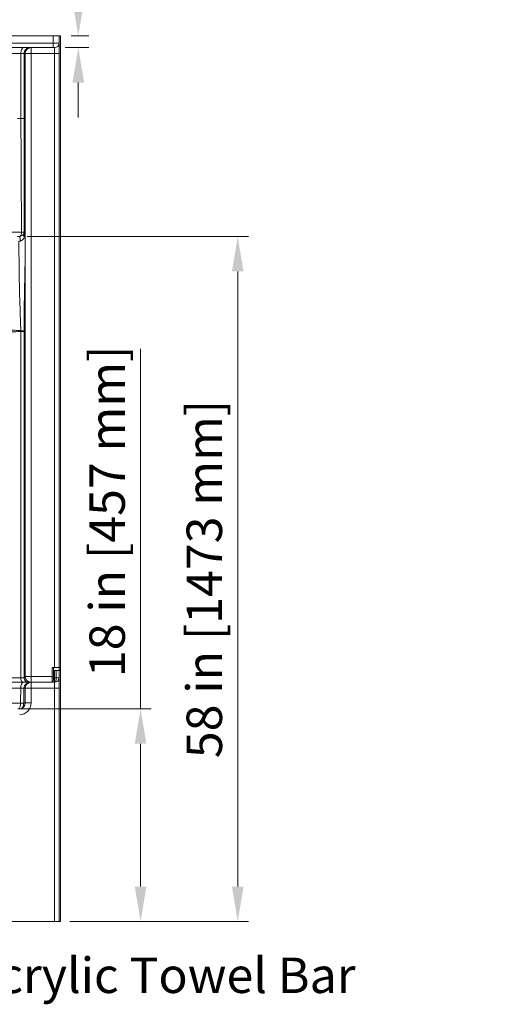
# Model space of a CAD drawing. Units: inches. Extents: x 7 to 248, y 5 to 322.
# Drawn here: x 88 to 128, y 190 to 274 of the extents above; entities that cross this region are included whole.
import ezdxf

# ---------------------------------------------------------------- set-up
doc = ezdxf.new("R2010")
doc.units = ezdxf.units.IN
doc.header["$LTSCALE"] = 30
doc.header["$MEASUREMENT"] = 0
for name, color, linetype, lineweight in [('Dimension (ANSI)', 7, 'Continuous', 18), ('Symbol (ANSI)', 7, 'Continuous', 35), ('Visible (ANSI)', 7, 'Continuous', 18), ('Visible Narrow (ANSI)', 7, 'Continuous', 5)]:
    doc.layers.add(name, color=color, linetype=linetype, lineweight=lineweight)
doc.styles.add('Cut Sheet', font='times.ttf')
doc.dimstyles.new('Cut Sheet', dxfattribs={"dimscale": 30, "dimtxt": 0.1, "dimasz": 0.098425, "dimexe": 0.03, "dimexo": 0.03, "dimgap": 0.0125, "dimtad": 1, "dimdec": 3, "dimrnd": 1e-08, "dimzin": 3, "dimdsep": 46, "dimlunit": 5, "dimtxsty": 'Cut Sheet', "dimcen": 0.09, "dimdle": 0.025, "dimclrd": 256, "dimclre": 256, "dimclrt": 256, "dimadec": 0, "dimazin": 3, "dimtfac": 1, "dimtofl": 0, "dimtmove": 0, "dimatfit": 3, "dimfxl": 1, "dimfrac": 1, "dimtolj": 1, "dimtzin": 12, "dimlwd": -1, "dimlwe": -1, "dimarcsym": 0})
doc.dimstyles.new('Cut Sheet$7', dxfattribs={"dimscale": 30, "dimtxt": 0.1, "dimasz": 0.098425, "dimexe": 0.03, "dimexo": 0.03, "dimgap": 0.0125, "dimtad": 1, "dimdec": 3, "dimrnd": 1e-08, "dimzin": 3, "dimdsep": 46, "dimlunit": 5, "dimtxsty": 'Cut Sheet', "dimcen": 0.09, "dimdle": 0.025, "dimclrd": 256, "dimclre": 256, "dimclrt": 256, "dimadec": 0, "dimazin": 3, "dimtfac": 1, "dimtofl": 0, "dimtmove": 0, "dimatfit": 3, "dimfxl": 1, "dimfrac": 1, "dimtolj": 1, "dimtzin": 12, "dimlwd": -1, "dimlwe": -1, "dimarcsym": 0})

# ---------------------------------------------------------------- blocks, each defined once
blk = doc.blocks.new('*D5')
at = {"layer": 'Defpoints', "color": 0, "transparency": 16777216}
for p in [(86.557, 215.476), (97.858, 215.476), (90.958, 197.476)]:
    blk.add_point(p, dxfattribs=at)
at = {"layer": 'Dimension (ANSI)', "transparency": 16777216}
for p, q in [((97.858, 215.476), (97.858, 245.982)), ((87.457, 215.476), (98.758, 215.476)), ((97.858, 200.429), (97.858, 212.524)), ((91.858, 197.476), (98.758, 197.476))]:
    blk.add_line(p, q, dxfattribs=at)
for points in [[(97.366, 212.524), (98.35, 212.524), (97.858, 215.476)], [(97.366, 200.429), (98.35, 200.429), (97.858, 197.476)]]:
    blk.add_solid(points, dxfattribs=at)
at = {"layer": 'Dimension (ANSI)', "transparency": 16777216, "insert": (93.527, 232.206), "char_height": 3, "attachment_point": 2, "rotation": 90, "style": 'Cut Sheet'}
blk.add_mtext('\\A1;18 in [457 mm]', dxfattribs=at)
blk = doc.blocks.new('*D8')
at = {"layer": 'Defpoints', "color": 0, "transparency": 16777216}
for p in [(87.367, 255.476), (106.083, 255.476), (91.083, 197.476)]:
    blk.add_point(p, dxfattribs=at)
at = {"layer": 'Dimension (ANSI)', "transparency": 16777216}
for p, q in [((88.267, 255.476), (106.983, 255.476)), ((106.083, 200.429), (106.083, 252.524)), ((91.983, 197.476), (106.983, 197.476))]:
    blk.add_line(p, q, dxfattribs=at)
for points in [[(105.591, 252.524), (106.575, 252.524), (106.083, 255.476)], [(105.591, 200.429), (106.575, 200.429), (106.083, 197.476)]]:
    blk.add_solid(points, dxfattribs=at)
at = {"layer": 'Dimension (ANSI)', "transparency": 16777216, "insert": (101.752, 226.476), "char_height": 3, "attachment_point": 2, "rotation": 90, "style": 'Cut Sheet'}
blk.add_mtext('\\A1;58 in [1473 mm]', dxfattribs=at)
blk = doc.blocks.new('*D9')
at = {"layer": 'Defpoints', "color": 0, "transparency": 16777216}
for p in [(91.083, 272.476), (92.583, 272.476), (90.583, 271.476)]:
    blk.add_point(p, dxfattribs=at)
at = {"layer": 'Dimension (ANSI)', "transparency": 16777216}
for p, q in [((146.453, 280.431), (92.583, 280.431)), ((92.583, 280.431), (92.583, 278.382)), ((92.583, 275.429), (92.583, 278.382)), ((91.983, 272.476), (93.483, 272.476)), ((91.483, 271.476), (93.483, 271.476)), ((92.583, 268.524), (92.583, 265.571))]:
    blk.add_line(p, q, dxfattribs=at)
for points in [[(92.091, 275.429), (93.075, 275.429), (92.583, 272.476)], [(92.091, 268.524), (93.075, 268.524), (92.583, 271.476)]]:
    blk.add_solid(points, dxfattribs=at)
at = {"layer": 'Dimension (ANSI)', "transparency": 16777216, "insert": (120.994, 284.838), "char_height": 3, "attachment_point": 2, "style": 'Cut Sheet'}
blk.add_mtext('\\A1;1 in [25 mm] Nailing Flange', dxfattribs=at)

msp = doc.modelspace()

# ---------------------------------------------------------------- linework, layer by layer
at = {"layer": 'Visible (ANSI)'}
for p, q in [((31.70768, 272.47646), (90.45768, 272.47646)), ((90.45768, 272.47646), (90.95768, 272.47646)), ((90.95768, 272.47646), (90.95768, 218.97646)), ((90.95768, 272.47646), (91.08268, 272.47646)), ((91.08268, 272.47646), (91.08268, 218.97646)), ((87.94742, 271.47646), (86.8553, 271.47646)), ((87.94742, 271.47646), (88.49056, 271.47646)), ((88.58268, 271.47646), (88.49056, 271.47646)), ((90.58268, 271.47646), (88.58268, 271.47646)), ((88.08268, 270.97646), (88.08268, 218.22646)), ((90.38268, 218.22646), (90.38268, 218.97646)), ((90.38268, 218.97646), (90.58268, 218.97646)), ((90.58268, 218.97646), (90.95768, 218.97646)), ((90.58268, 218.10146), (90.58268, 218.72646)), ((90.58268, 218.72646), (90.95768, 218.72646)), ((90.95768, 218.97646), (90.95768, 218.72646)), ((90.95768, 218.97646), (91.08268, 218.97646)), ((90.95768, 197.47646), (90.95768, 218.72646)), ((91.08268, 218.72646), (90.95768, 218.72646)), ((91.08268, 218.72646), (91.08268, 218.97646)), ((91.08268, 197.47646), (91.08268, 218.72646)), ((86.74393, 217.72646), (87.89066, 217.72646)), ((88.36591, 217.72646), (87.89066, 217.72646)), ((88.36591, 217.72646), (88.58268, 217.72646)), ((88.58268, 217.72646), (90.58268, 217.72646)), ((88.58268, 217.72646), (90.38268, 217.72646)), ((90.38268, 218.22646), (90.38268, 217.72646)), ((90.58268, 218.10146), (90.58268, 217.72646)), ((88.08268, 215.97646), (88.08268, 217.22646)), ((31.58268, 197.47646), (90.58268, 197.47646)), ((90.95768, 197.47646), (90.58268, 197.47646)), ((90.95768, 197.47646), (91.08268, 197.47646))]:
    msp.add_line(p, q, dxfattribs=at)
for centre, radius, start, end in [((90.58268, 271.85146), 0.375, 270, 0), ((88.58268, 270.97646), 0.5, 90, 180), ((88.58268, 218.22646), 0.5, 180, 270), ((88.58268, 217.22646), 0.5, 90, 180), ((90.58268, 218.10146), 0.375, 270, 0), ((87.58268, 215.97646), 0.5, 272.3212151, 0)]:
    msp.add_arc(centre, radius, start, end, dxfattribs=at)
at = {"layer": 'Visible Narrow (ANSI)'}
for p, q in [((31.70768, 271.85146), (90.45768, 271.85146)), ((90.45768, 271.85146), (90.45768, 272.47646)), ((90.45768, 271.85146), (90.95768, 271.85146)), ((90.45768, 271.85146), (90.45768, 271.47646)), ((88.58268, 271.47646), (88.58268, 270.97646)), ((90.58268, 270.97646), (90.58268, 271.47646)), ((86.40982, 270.97646), (87.72037, 270.97646)), ((87.99194, 270.97646), (87.72037, 270.97646)), ((87.72037, 265.47646), (87.72037, 270.97646)), ((87.99194, 270.97646), (88.08268, 270.97646)), ((87.99194, 270.97646), (87.99194, 265.47646)), ((88.08268, 270.97646), (88.58268, 270.97646)), ((88.58268, 218.22646), (88.58268, 270.97646)), ((88.58268, 270.97646), (90.58268, 270.97646)), ((90.58268, 270.97646), (90.58268, 218.97646)), ((90.95768, 270.97646), (90.58268, 270.97646)), ((87.4464, 265.47646), (87.72037, 265.47646)), ((87.99194, 265.47646), (88.08268, 265.47646)), ((87.72037, 218.10146), (87.72037, 247.43958)), ((87.99194, 247.43958), (87.72037, 247.43958)), ((87.99194, 247.43958), (87.99194, 218.10146)), ((90.48562, 218.10146), (90.48562, 218.97646)), ((90.70768, 218.10146), (90.70768, 218.72646)), ((87.72037, 218.10146), (86.40982, 218.10146)), ((87.72037, 218.10146), (87.99194, 218.10146)), ((88.09855, 218.10146), (87.99194, 218.10146)), ((88.58268, 218.22646), (88.08268, 218.22646)), ((88.58268, 218.22646), (88.58268, 217.72646)), ((90.38268, 218.22646), (88.58268, 218.22646)), ((88.58268, 217.22646), (88.58268, 217.72646)), ((90.38268, 218.10146), (90.48562, 218.10146)), ((90.48562, 218.10146), (90.58268, 218.10146)), ((90.58268, 218.10146), (90.70768, 218.10146)), ((90.58268, 217.72646), (90.58268, 217.22646)), ((90.70768, 218.10146), (90.95768, 218.10146)), ((86.40405, 217.23519), (87.71283, 217.23519)), ((87.98364, 217.23519), (88.08275, 217.23519)), ((88.58268, 217.22646), (88.08268, 217.22646)), ((88.58268, 217.22646), (88.58268, 215.97646)), ((90.58268, 217.22646), (88.58268, 217.22646)), ((90.58268, 197.47646), (90.58268, 217.22646)), ((90.95768, 217.22646), (90.58268, 217.22646)), ((88.08268, 215.97646), (88.58268, 215.97646)), ((87.69327, 215.96337), (86.38914, 215.96337)), ((88.0825, 215.96337), (87.96221, 215.96337))]:
    msp.add_line(p, q, dxfattribs=at)
msp.add_arc((87.58268, 215.97646), 1, 272.3212151, 0, dxfattribs=at)
for centre, major_axis, ratio, start_param, end_param in [((87.94742, 270.97646), (0, 0.5), 0.4541004, 0, 1.57079633), ((88.49056, 270.97646), (0, 0.5), 0.99724008, 0, 1.57079633), ((87.57056, 255.85146), (0, -0.375), 0.5400645, 0.3115374, 1.56182676), ((87.69472, 255.13757), (-0.06313, 0.36965), 0.01139438, 0.26094455, 1.64361416), ((88.23928, 255.42613), (-0.29584, 0.23044), 0.44675256, 0.12187168, 1.09449753), ((87.62696, 255.85146), (0, -0.375), 0.99124271, 0.96779858, 1.57054479), ((88.30563, 255.52016), (-0.31565, 0.20247), 0.46376889, 0.21994407, 0.98032244), ((87.64857, 255.85146), (0, -0.375), 0.97651394, 1.1132616, 1.57065386), ((87.49344, 247.47653), (0.49999, -0.00325), 0.08581264, 0.07559288, 1.10466995), ((87.94045, 217.22646), (0, 0.5), 0.45531286, 0, 1.55334303), ((87.89066, 218.10146), (0, -0.375), 0.4541004, 4.71238898, 6.28318531), ((88.48207, 217.22646), (0, 0.5), 0.997014, 0, 1.55334303), ((88.36591, 218.10146), (0, -0.375), 0.99724008, 4.71238898, 6.28318531), ((90.38856, 218.10146), (0, -0.375), 0.25881905, 0, 1.57079633), ((90.58268, 218.10146), (0, 0.375), 0.33333333, 3.14159265, 4.71238898), ((87.46409, 215.9721), (0.49993, -0.00829), 0.01108903, 5.1887968, 6.19824163)]:
    msp.add_ellipse(centre, major_axis=major_axis, ratio=ratio, start_param=start_param, end_param=end_param, dxfattribs=at)
for points, knots in [([(87.72037, 265.47646), (87.75843, 265.47637), (87.79398, 265.47631), (87.85778, 265.47625), (87.88601, 265.47624), (87.93332, 265.47627), (87.95239, 265.4763), (87.98012, 265.47637), (87.98877, 265.47642), (87.99194, 265.47646)], [0, 0, 0, 0, 0.25000778, 0.25000778, 0.50001555, 0.50001555, 0.75002333, 0.75002333, 1.00003111, 1.00003111, 1.00003111, 1.00003111]), ([(87.77308, 255.8481), (87.77015, 256.55722), (87.7671, 257.26634), (87.7601, 258.8085), (87.7561, 259.64154), (87.75175, 260.4746), (87.74741, 261.30766), (87.74273, 262.14075), (87.7324, 263.80699), (87.72675, 264.64015), (87.72039, 265.47336), (87.72039, 265.47439), (87.72038, 265.47543), (87.72037, 265.47646)], [0.94394794, 0.94394794, 0.94394794, 0.94394794, 6.34735629, 6.34735629, 12.69471258, 12.69471258, 12.69471258, 19.04206886, 19.04206886, 25.38942515, 25.38942515, 25.38942515, 25.39731318, 25.39731318, 25.39731318, 25.39731318]), ([(87.99194, 265.47646), (87.99249, 264.64348), (87.99305, 263.8105), (87.99419, 262.14455), (87.99476, 261.31158), (87.99535, 260.47861), (87.99593, 259.64565), (87.99653, 258.81268), (87.99764, 257.27027), (87.99816, 256.56082), (87.99868, 255.85137)], [-25.38942515, -25.38942515, -25.38942515, -25.38942515, -19.04206886, -19.04206886, -12.69471258, -12.69471258, -12.69471258, -6.34735629, -6.34735629, -0.94117982, -0.94117982, -0.94117982, -0.94117982]), ([(86.21394, 255.85067), (86.24759, 255.85117), (86.30319, 255.8515), (86.45638, 255.85184), (86.55393, 255.85185), (86.80591, 255.85151), (86.9701, 255.85111), (87.34053, 255.8499), (87.54918, 255.84908), (87.77308, 255.8481)], [0, 0, 0, 0, 1.89133014, 1.89133014, 3.78265475, 3.78265475, 6.02795688, 6.02795688, 8.2737889, 8.2737889, 8.2737889, 8.2737889]), ([(87.43888, 255.4783), (87.46844, 255.47982), (87.49963, 255.4822), (87.56451, 255.48787), (87.5982, 255.49117), (87.63264, 255.49452)], [0, 0, 0, 0, 0.302775907, 0.302775907, 0.605551814, 0.605551814, 0.605551814, 0.605551814]), ([(87.63264, 255.49452), (87.6567, 255.4978), (87.67959, 255.50192), (87.75441, 255.5192), (87.80172, 255.5372), (87.8777, 255.58179), (87.90868, 255.60805), (87.93312, 255.6388)], [0, 0, 0, 0, 0.29728454, 0.29728454, 1.02608909, 1.02608909, 1.68989796, 1.68989796, 1.68989796, 1.68989796]), ([(88.01215, 255.41433), (87.98358, 255.35083), (87.9482, 255.296), (87.86444, 255.20214), (87.81359, 255.16367), (87.73928, 255.12625), (87.71723, 255.11722), (87.69511, 255.10996)], [-1.68989796, -1.68989796, -1.68989796, -1.68989796, -1.02608909, -1.02608909, -0.29728454, -0.29728454, 0, 0, 0, 0]), ([(87.77308, 255.8481), (87.80022, 255.84828), (87.82592, 255.84847), (87.88697, 255.84904), (87.91858, 255.84943), (87.96459, 255.85021), (87.98057, 255.85059), (87.99397, 255.85111), (87.99667, 255.85124), (87.99868, 255.85137)], [0, 0, 0, 0, 0.061433994, 0.061433994, 0.159728383, 0.159728383, 0.245473675, 0.245473675, 0.274422519, 0.274422519, 0.274422519, 0.274422519]), ([(87.93312, 255.6388), (87.94031, 255.6464), (87.94754, 255.65414), (87.96216, 255.66983), (87.96956, 255.67778), (87.9771, 255.68581)], [0, 0, 0, 0, 0.164211111, 0.164211111, 0.328422223, 0.328422223, 0.328422223, 0.328422223]), ([(87.9771, 255.68581), (87.99628, 255.70626), (88.01642, 255.72728), (88.05232, 255.76253), (88.06716, 255.77658), (88.08268, 255.79069)], [0, 0, 0, 0, 0.417822276, 0.417822276, 0.690091795, 0.690091795, 0.690091795, 0.690091795]), ([(87.99868, 255.85137), (88.00072, 255.85138), (88.00308, 255.85138), (88.00844, 255.8514), (88.01144, 255.8514), (88.01476, 255.85141)], [0, 0, 0, 0, 0.157786081, 0.157786081, 0.315572162, 0.315572162, 0.315572162, 0.315572162]), ([(88.05189, 255.51129), (88.04569, 255.49474), (88.03929, 255.47835), (88.02605, 255.446), (88.01922, 255.43004), (88.01215, 255.41433)], [-0.328422223, -0.328422223, -0.328422223, -0.328422223, -0.164211111, -0.164211111, 0, 0, 0, 0]), ([(88.01476, 255.85141), (88.02484, 255.85143), (88.0379, 255.85144), (88.06259, 255.85146), (88.07222, 255.85146), (88.08268, 255.85146)], [0, 0, 0, 0, 0.478657397, 0.478657397, 0.74219663, 0.74219663, 0.74219663, 0.74219663]), ([(87.7184, 247.5134), (87.6945, 248.16983), (87.67099, 248.82577), (87.6286, 250.14865), (87.60993, 250.81556), (87.59557, 251.48192), (87.58122, 252.14828), (87.5712, 252.81415), (87.56127, 254.01139), (87.55968, 254.54284), (87.56049, 255.07431)], [0.0938777, 0.0938777, 0.0938777, 0.0938777, 5.09901808, 5.09901808, 10.19803617, 10.19803617, 10.19803617, 15.29705425, 15.29705425, 19.36900822, 19.36900822, 19.36900822, 19.36900822]), ([(87.69511, 255.10996), (87.67258, 255.10256), (87.64988, 255.09533), (87.6048, 255.0829), (87.58241, 255.0777), (87.56049, 255.07431)], [-0.605551814, -0.605551814, -0.605551814, -0.605551814, -0.302775907, -0.302775907, 0, 0, 0, 0]), ([(88.08268, 253.30921), (88.06675, 252.68517), (88.05226, 252.06131), (88.0399, 251.43751), (88.0267, 250.77139), (88.01596, 250.1053), (88.00013, 248.78507), (87.99494, 248.13094), (87.99203, 247.47653)], [-14.97302948, -14.97302948, -14.97302948, -14.97302948, -10.19803617, -10.19803617, -10.19803617, -5.09901808, -5.09901808, -0.0938777, -0.0938777, -0.0938777, -0.0938777]), ([(86.39585, 247.57888), (86.44502, 247.57678), (86.49938, 247.57438), (86.61676, 247.56908), (86.67967, 247.56617), (86.81354, 247.55985), (86.88448, 247.55643), (86.95879, 247.55278), (87.10741, 247.54547), (87.27252, 247.53707), (87.53639, 247.52319), (87.62642, 247.51838), (87.7184, 247.5134)], [1.03572369, 1.03572369, 1.03572369, 1.03572369, 2.09862611, 2.09862611, 3.14793916, 3.14793916, 4.19725221, 4.19725221, 4.19725221, 6.29587832, 6.29587832, 7.33199582, 7.33199582, 7.33199582, 7.33199582]), ([(87.72037, 247.43958), (87.62961, 247.43463), (87.54085, 247.42984), (87.27986, 247.41591), (87.11661, 247.40741), (86.97001, 247.39995), (86.89671, 247.39622), (86.82681, 247.39271), (86.69507, 247.38619), (86.63323, 247.38318), (86.51548, 247.37754), (86.4601, 247.37495), (86.41029, 247.37267)], [-7.32572947, -7.32572947, -7.32572947, -7.32572947, -6.29587832, -6.29587832, -4.19725221, -4.19725221, -4.19725221, -3.14793916, -3.14793916, -2.09862611, -2.09862611, -0.99067887, -0.99067887, -0.99067887, -0.99067887]), ([(87.72037, 247.43958), (87.72015, 247.45191), (87.71987, 247.46424), (87.71921, 247.48886), (87.71883, 247.50114), (87.7184, 247.5134)], [0, 0, 0, 0, 0.0470262175, 0.0470262175, 0.0939824677, 0.0939824677, 0.0939824677, 0.0939824677]), ([(87.99203, 247.47653), (87.992, 247.47039), (87.99198, 247.46424), (87.99195, 247.45192), (87.99194, 247.44575), (87.99194, 247.43958)], [-0.0939824677, -0.0939824677, -0.0939824677, -0.0939824677, -0.0470262175, -0.0470262175, 0, 0, 0, 0]), ([(87.98364, 217.23519), (87.97961, 217.2357), (87.96711, 217.23607), (87.9344, 217.2364), (87.9186, 217.23647), (87.87109, 217.23646), (87.83559, 217.23629), (87.7691, 217.23577), (87.74155, 217.23551), (87.71283, 217.23519)], [-2.57949047, -2.57949047, -2.57949047, -2.57949047, -1.78116832, -1.78116832, -1.27768435, -1.27768435, -0.49141706, -0.49141706, 0, 0, 0, 0]), ([(87.57809, 215.47646), (87.5797, 215.47943), (87.5813, 215.48241), (87.6002, 215.51833), (87.61605, 215.55441), (87.65413, 215.66037), (87.67209, 215.73472), (87.68916, 215.8627), (87.69274, 215.91324), (87.69327, 215.96337)], [0.582458899, 0.582458899, 0.582458899, 0.582458899, 0.593156043, 0.593156043, 0.710320706, 0.710320706, 0.915276056, 0.915276056, 1.042654805, 1.042654805, 1.042654805, 1.042654805]), ([(87.96221, 215.96337), (87.96134, 215.91324), (87.95544, 215.8627), (87.9274, 215.73472), (87.89794, 215.66037), (87.84749, 215.57406), (87.83569, 215.55577), (87.82323, 215.53814)], [-1.042654805, -1.042654805, -1.042654805, -1.042654805, -0.915276056, -0.915276056, -0.710320706, -0.710320706, -0.65290259, -0.65290259, -0.65290259, -0.65290259])]:
    msp.add_open_spline(points, degree=3, knots=knots, dxfattribs=at)
for points in [[(88.08268, 255.59933), (88.07295, 255.56956), (88.06271, 255.54016), (88.05189, 255.51129)], [(87.69327, 215.96337), (87.69978, 216.38731), (87.7063, 216.81125), (87.71283, 217.23519)], [(87.98364, 217.23519), (87.97648, 216.81125), (87.96934, 216.38731), (87.96221, 215.96337)]]:
    msp.add_open_spline(points, degree=3, dxfattribs=at)

# ---------------------------------------------------------------- texts
at = {"layer": 'Symbol (ANSI)', "insert": (83.32916, 194.4169), "char_height": 3.0000001, "width": 33.9803949, "attachment_point": 1, "style": 'Cut Sheet'}
msp.add_mtext('Acrylic Towel Bar', dxfattribs=at)

# ---------------------------------------------------------------- dimensions: what is measured, and where the dimension line sits
at = {"layer": 'Dimension (ANSI)'}
for base, p1, p2, text, override, picture, middle in [((92.58268, 272.47646), (90.58268, 271.47646), (91.08268, 272.47646), '<> in [25 mm] Nailing Flange', {"dimgap": 0.0125, "dimtih": 1, "dimtoh": 1, "dimdec": 3, "dimpost": '', "dimtol": 0, "dimlim": 0, "dimtp": 0, "dimtm": 0, "dimtdec": 2, "dimtmove": 1, "dimatfit": 1}, '*D9', (92.73023, 280.43087)), ((106.08268, 255.47646), (91.08268, 197.47646), (87.36678, 255.47646), '<> in [1473 mm]', {"dimgap": 0.0125, "dimdec": 3, "dimpost": '', "dimtol": 0, "dimlim": 0, "dimtp": 0, "dimtm": 0, "dimtdec": 2, "dimatfit": 1}, '*D8', (106.08268, 226.47646)), ((97.85826, 215.47646), (90.95768, 197.47646), (86.55709, 215.47646), '<> in [457 mm]', {"dimgap": 0.0125, "dimdec": 3, "dimpost": '', "dimtol": 0, "dimlim": 0, "dimtp": 0, "dimtm": 0, "dimtdec": 2, "dimatfit": 2}, '*D5', (97.85826, 232.20581))]:
    dim = msp.add_linear_dim(base=base, p1=p1, p2=p2, angle=90, text=text, dimstyle='Cut Sheet', override=override, dxfattribs=at)
    dim.commit()
    dim.dimension.update_dxf_attribs({"geometry": picture, "text_midpoint": middle, "dimtype": 160})

# ---------------------------------------------------------------- leaders
at = {"layer": 'Symbol (ANSI)', "annotation_type": 0, "has_hookline": 1, "hookline_direction": 0, "text_width": 33.20332}
msp.add_leader([(56.99378, 228.22646), (80.00141, 192.9169), (82.95416, 192.9169)], dimstyle='Cut Sheet$7', override={"dimtad": 0}, dxfattribs=at)

doc.saveas('drawing.dxf')
